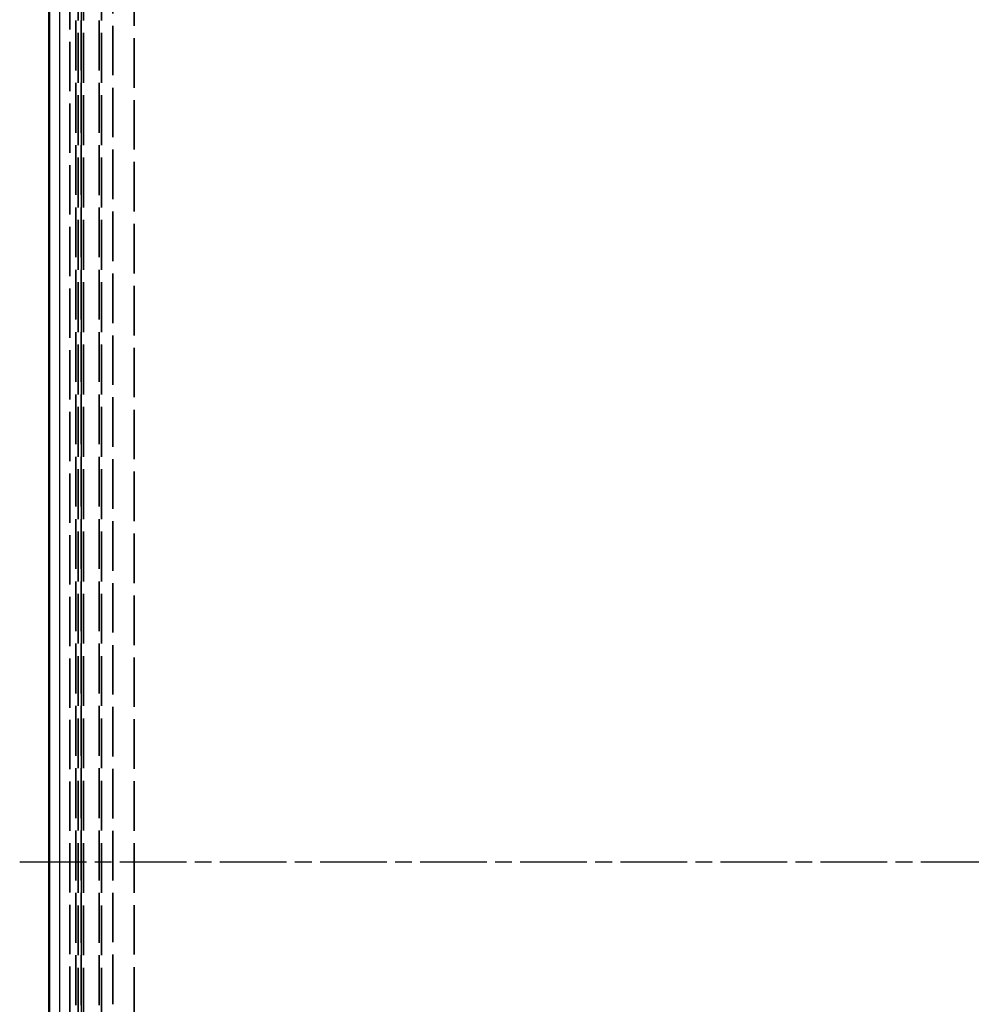
# Model space of a CAD drawing. Units: millimetres. Extents: x 1 to 840, y 1 to 593.
# Drawn here: x 553 to 634, y 331 to 415 of the extents above; entities that cross this region are included whole.
import ezdxf

# ---------------------------------------------------------------- set-up
doc = ezdxf.new("R2010")
doc.units = ezdxf.units.MM
for name, pattern in [('CHAIN', [0.3543, 0.2362, -0.0295, 0.0591, -0.0295]), ('DASH_DOT', [0.37, 0.24, -0.06, 0.01, -0.06]), ('DASHED', [0.2067, 0.1654, -0.0413])]:
    doc.linetypes.add(name, pattern=pattern)
for name, color, linetype, lineweight in [('Mittellinie (ISO)', 1, 'DASH_DOT', 25), ('Sichtbar (ISO)', 7, 'Continuous', 50), ('Sichtbar schmal (ISO)', 1, 'Continuous', 25), ('Verdeckt (ISO)', 5, 'DASHED', 35), ('Verdeckt schmal (ISO)', 5, 'DASHED', 35)]:
    doc.layers.add(name, color=color, linetype=linetype, lineweight=lineweight)

msp = doc.modelspace()

# ---------------------------------------------------------------- linework, layer by layer
at = {"layer": 'Mittellinie (ISO)', "linetype": 'CHAIN', "ltscale": 23.990969}
msp.add_line((553.2756886, 343.2571814), (718.1702339, 343.2571814), dxfattribs=at)
at = {"layer": 'Sichtbar (ISO)'}
msp.add_line((555.7756886, 513.2571814), (555.7756886, 173.2571814), dxfattribs=at)
at = {"layer": 'Sichtbar schmal (ISO)'}
for p, q in [((556.6974211, 173.2571814), (556.6974211, 513.2571814)), ((558.4972479, 513.2571814), (558.4972479, 173.2571814))]:
    msp.add_line(p, q, dxfattribs=at)
at = {"layer": 'Verdeckt (ISO)', "ltscale": 25.306091}
msp.add_line((557.5262493, 173.2571814), (557.5262493, 513.2571814), dxfattribs=at)
at = {"layer": 'Verdeckt schmal (ISO)', "ltscale": 25.583696}
for p, q in [((558.0517282, 499.2576134), (558.0517282, 187.2567495)), ((558.2495314, 187.2567495), (558.2495314, 499.2576134)), ((558.4974891, 499.2576134), (558.4974891, 187.2567495)), ((558.6952923, 187.2567495), (558.6952923, 499.2576134))]:
    msp.add_line(p, q, dxfattribs=at)
at = {"layer": 'Verdeckt schmal (ISO)', "ltscale": 25.583221}
for p, q in [((560.025879, 499.2547172), (560.025879, 187.2596457)), ((560.2258574, 187.2596457), (560.2258574, 499.2547172))]:
    msp.add_line(p, q, dxfattribs=at)
at = {"layer": 'Verdeckt schmal (ISO)', "ltscale": 25.424076}
for p, q in [((561.1962736, 498.2843011), (561.1962736, 188.2300618)), ((562.9960792, 188.2300618), (562.9960792, 498.2843011))]:
    msp.add_line(p, q, dxfattribs=at)

doc.saveas('drawing.dxf')
